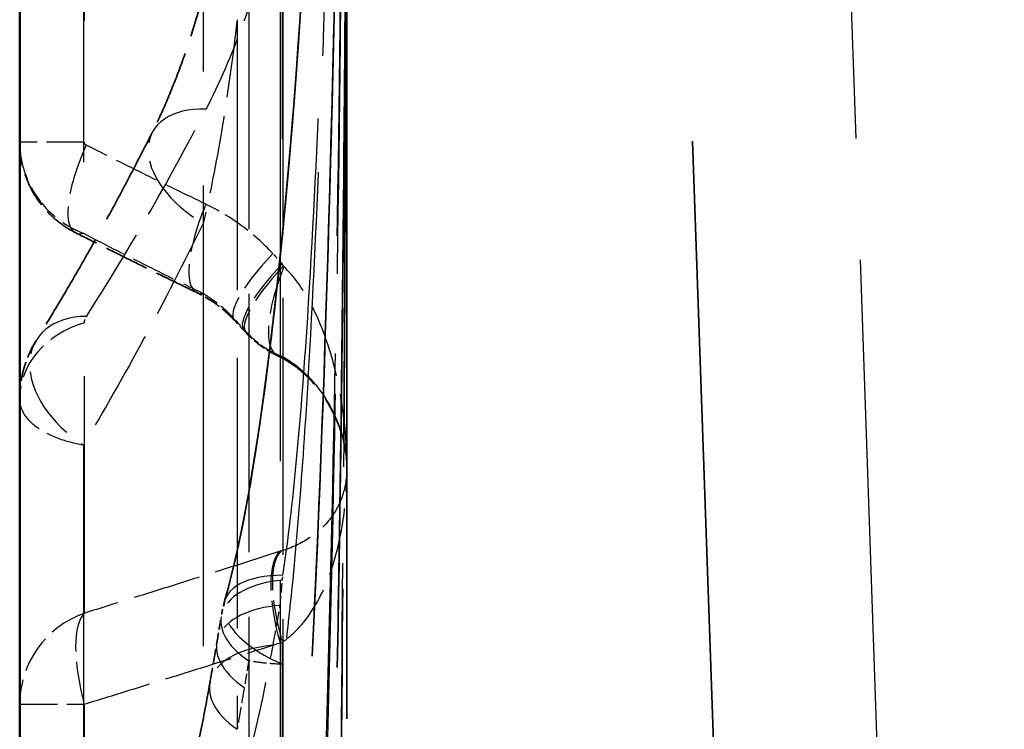
# Model space of a CAD drawing. Units: millimetres. Extents: x 0 to 11298, y 0 to 2970.
# Drawn here: x 9387 to 9417, y 1270 to 1292 of the extents above; entities that cross this region are included whole.
import ezdxf

# ---------------------------------------------------------------- set-up
doc = ezdxf.new("R2010")
doc.units = ezdxf.units.MM
doc.header["$LTSCALE"] = 5
doc.linetypes.add('DASHED', pattern=[0.2067, 0.1654, -0.0413])
for name, color, linetype, lineweight in [('Sichtbar (ISO)', 7, 'Continuous', 50), ('Verdeckt (ISO)', 7, 'DASHED', 35), ('Verdeckt schmal (ISO)', 7, 'DASHED', 25)]:
    doc.layers.add(name, color=color, linetype=linetype, lineweight=lineweight)

msp = doc.modelspace()

# ---------------------------------------------------------------- linework, layer by layer
at = {"layer": 'Sichtbar (ISO)'}
msp.add_line((9387.383, 1437.925), (9387.383, 1159.278), dxfattribs=at)
at = {"layer": 'Verdeckt (ISO)', "ltscale": 25.119345}
msp.add_line((9403.421, 1418.048), (9412.48, 1158.637), dxfattribs=at)
at = {"layer": 'Verdeckt (ISO)', "ltscale": 27.355095}
msp.add_line((9397.383, 1293.296), (9397.383, 1177.242), dxfattribs=at)
at = {"layer": 'Verdeckt (ISO)', "ltscale": 0.004524}
msp.add_line((9397.383, 1278.359), (9397.383, 1278.353), dxfattribs=at)
at = {"layer": 'Verdeckt (ISO)', "ltscale": 0.166824}
for centre, major_axis, start_param, end_param in [((9642.696, 1549.011), (24.937, -377.893), 5.430592, 5.431749), ((9642.337, 1548.625), (-24.9, 377.346), 2.289001, 2.29016)]:
    msp.add_ellipse(centre, major_axis=major_axis, ratio=0.931841, start_param=start_param, end_param=end_param, dxfattribs=at)
at = {"layer": 'Verdeckt (ISO)', "ltscale": 0.037019}
for centre, major_axis, ratio, start_param, end_param in [((9391.579, 1283.904), (-8, 8.211), 0.085735, 4.453856, 4.462355), ((9391.581, 1283.904), (7.997, -8.209), 0.085627, 1.312264, 1.320766)]:
    msp.add_ellipse(centre, major_axis=major_axis, ratio=ratio, start_param=start_param, end_param=end_param, dxfattribs=at)
at = {"layer": 'Verdeckt (ISO)', "ltscale": 0.359612}
for centre, major_axis, ratio, start_param, end_param in [((9369.226, 1312.962), (5.722, -71.727), 0.357162, 0.951724, 0.964847), ((9369.187, 1313.065), (-5.721, 71.911), 0.356898, 4.093409, 4.106499)]:
    msp.add_ellipse(centre, major_axis=major_axis, ratio=ratio, start_param=start_param, end_param=end_param, dxfattribs=at)
at = {"layer": 'Verdeckt (ISO)', "ltscale": 0.571186}
for centre, major_axis, ratio, start_param, end_param in [((9372.685, 1329.602), (-0.594, -101.907), 0.248199, 0.968713, 0.983429), ((9372.66, 1329.717), (0.605, 102.112), 0.248066, 4.110344, 4.12503)]:
    msp.add_ellipse(centre, major_axis=major_axis, ratio=ratio, start_param=start_param, end_param=end_param, dxfattribs=at)
at = {"layer": 'Verdeckt (ISO)', "ltscale": 22.669039}
msp.add_open_spline([(9397.324, 1340.893), (9397.29, 1336.213), (9397.24, 1331.533), (9397.095, 1322.22), (9397.002, 1317.587), (9396.748, 1308.42), (9396.589, 1303.884), (9396.157, 1294.968), (9395.889, 1290.592), (9395.294, 1284.198), (9395.064, 1282.095), (9394.482, 1278.024), (9394.137, 1276.021), (9393.647, 1274.269)], degree=3, knots=[0, 0, 0, 0, 1.416223, 1.416223, 2.832447, 2.832447, 4.24867, 4.24867, 5.664894, 5.664894, 6.373006, 6.373006, 7.081117, 7.081117, 7.081117, 7.081117], dxfattribs=at)
at = {"layer": 'Verdeckt (ISO)', "ltscale": 22.669195}
msp.add_open_spline([(9393.647, 1274.269), (9394.271, 1276.502), (9394.668, 1279.109), (9395.517, 1285.883), (9395.849, 1290.233), (9396.378, 1299.022), (9396.57, 1303.507), (9396.877, 1312.589), (9396.991, 1317.188), (9397.169, 1326.452), (9397.234, 1331.118), (9397.297, 1337.493), (9397.312, 1339.193), (9397.324, 1340.893)], degree=3, knots=[0, 0, 0, 0, 0.902369, 0.902369, 2.319261, 2.319261, 3.736153, 3.736153, 5.153045, 5.153045, 6.569937, 6.569937, 7.08446, 7.08446, 7.08446, 7.08446], dxfattribs=at)
at = {"layer": 'Verdeckt (ISO)', "ltscale": 23.35848}
msp.add_open_spline([(9397.333, 1317.372), (9397.302, 1312.546), (9397.255, 1307.718), (9397.118, 1298.11), (9397.029, 1293.33), (9396.783, 1283.869), (9396.629, 1279.187), (9396.203, 1269.982), (9395.937, 1265.465), (9395.339, 1258.864), (9395.106, 1256.693), (9394.513, 1252.493), (9394.159, 1250.425), (9393.65, 1248.63)], degree=3, knots=[0, 0, 0, 0, 1.458983, 1.458983, 2.917966, 2.917966, 4.376949, 4.376949, 5.835932, 5.835932, 6.565423, 6.565423, 7.294915, 7.294915, 7.294915, 7.294915], dxfattribs=at)
at = {"layer": 'Verdeckt (ISO)', "ltscale": 23.358618}
msp.add_open_spline([(9393.65, 1248.63), (9394.264, 1250.795), (9394.657, 1253.331), (9395.526, 1260.149), (9395.863, 1264.63), (9396.4, 1273.691), (9396.591, 1278.316), (9396.895, 1287.684), (9397.007, 1292.428), (9397.181, 1301.983), (9397.243, 1306.796), (9397.305, 1313.536), (9397.32, 1315.454), (9397.333, 1317.372)], degree=3, knots=[0, 0, 0, 0, 0.879596, 0.879596, 2.339168, 2.339168, 3.798741, 3.798741, 5.258313, 5.258313, 6.717886, 6.717886, 7.297863, 7.297863, 7.297863, 7.297863], dxfattribs=at)
at = {"layer": 'Verdeckt (ISO)', "ltscale": 2.741694}
msp.add_open_spline([(9393.236, 1293.721), (9393.145, 1293.353), (9393.049, 1292.99), (9392.845, 1292.271), (9392.738, 1291.916), (9392.512, 1291.216), (9392.393, 1290.871), (9392.141, 1290.193), (9392.008, 1289.859), (9391.728, 1289.206), (9391.58, 1288.886), (9391.423, 1288.575)], degree=3, knots=[-0.7715698, -0.7715698, -0.7715698, -0.7715698, -0.6172558, -0.6172558, -0.4629419, -0.4629419, -0.3086279, -0.3086279, -0.154314, -0.154314, 0, 0, 0, 0], dxfattribs=at)
at = {"layer": 'Verdeckt (ISO)', "ltscale": 23.763943}
msp.add_open_spline([(9397.335, 1293.359), (9397.304, 1288.448), (9397.258, 1283.533), (9397.124, 1273.751), (9397.035, 1268.883), (9396.793, 1259.245), (9396.64, 1254.475), (9396.217, 1245.094), (9395.953, 1240.488), (9395.355, 1233.756), (9395.122, 1231.542), (9394.525, 1227.257), (9394.168, 1225.146), (9393.65, 1223.316)], degree=3, knots=[-7.420261, -7.420261, -7.420261, -7.420261, -5.936209, -5.936209, -4.452157, -4.452157, -2.968104, -2.968104, -1.484052, -1.484052, -0.742026, -0.742026, 0, 0, 0, 0], dxfattribs=at)
at = {"layer": 'Verdeckt (ISO)', "ltscale": 23.764074}
msp.add_open_spline([(9393.65, 1223.316), (9394.261, 1225.477), (9394.653, 1228.007), (9395.529, 1234.899), (9395.867, 1239.465), (9396.405, 1248.698), (9396.596, 1253.41), (9396.899, 1262.952), (9397.01, 1267.783), (9397.183, 1277.513), (9397.245, 1282.412), (9397.307, 1289.333), (9397.322, 1291.346), (9397.335, 1293.359)], degree=3, knots=[-7.423116, -7.423116, -7.423116, -7.423116, -6.546854, -6.546854, -5.062231, -5.062231, -3.577608, -3.577608, -2.092984, -2.092984, -0.608361, -0.608361, 0, 0, 0, 0], dxfattribs=at)
at = {"layer": 'Verdeckt (ISO)', "ltscale": 3.587259}
msp.add_open_spline([(9391.423, 1288.575), (9391.198, 1288.128), (9390.971, 1287.685), (9390.512, 1286.81), (9390.281, 1286.378), (9389.814, 1285.523), (9389.578, 1285.101), (9389.103, 1284.267), (9388.864, 1283.856), (9388.381, 1283.044), (9388.138, 1282.643), (9387.893, 1282.248)], degree=3, knots=[-0.9622814, -0.9622814, -0.9622814, -0.9622814, -0.7698251, -0.7698251, -0.5773689, -0.5773689, -0.3849126, -0.3849126, -0.1924563, -0.1924563, 0, 0, 0, 0], dxfattribs=at)
at = {"layer": 'Verdeckt (ISO)', "ltscale": 1.302877}
msp.add_open_spline([(9389.087, 1285.532), (9388.909, 1285.622), (9388.739, 1285.73), (9388.417, 1285.981), (9388.266, 1286.124), (9387.991, 1286.446), (9387.863, 1286.628), (9387.644, 1287.036), (9387.552, 1287.26), (9387.421, 1287.752), (9387.383, 1288.022), (9387.383, 1288.299)], degree=3, knots=[0, 0, 0, 0, 0.00232713, 0.00232713, 0.00465427, 0.00465427, 0.0069814, 0.0069814, 0.00930854, 0.00930854, 0.01163567, 0.01163567, 0.01163567, 0.01163567], dxfattribs=at)
at = {"layer": 'Verdeckt (ISO)', "ltscale": 1.657259}
msp.add_open_spline([(9392.8, 1283.698), (9392.552, 1283.817), (9392.304, 1283.938), (9391.808, 1284.179), (9391.56, 1284.3), (9391.064, 1284.544), (9390.817, 1284.666), (9390.322, 1284.912), (9390.075, 1285.035), (9389.581, 1285.283), (9389.334, 1285.407), (9389.087, 1285.532)], degree=3, knots=[0, 0, 0, 0, 0.08589, 0.08589, 0.17178, 0.17178, 0.25767, 0.25767, 0.3435601, 0.3435601, 0.4294501, 0.4294501, 0.4294501, 0.4294501], dxfattribs=at)
at = {"layer": 'Verdeckt (ISO)', "ltscale": 0.617256}
msp.add_open_spline([(9393.951, 1282.848), (9393.885, 1282.919), (9393.816, 1282.987), (9393.674, 1283.119), (9393.6, 1283.182), (9393.449, 1283.302), (9393.372, 1283.359), (9393.214, 1283.467), (9393.133, 1283.518), (9392.968, 1283.613), (9392.885, 1283.657), (9392.8, 1283.698)], degree=3, knots=[0, 0, 0, 0, 0.0531731, 0.0531731, 0.1063461, 0.1063461, 0.1595192, 0.1595192, 0.2126923, 0.2126923, 0.2658653, 0.2658653, 0.2658653, 0.2658653], dxfattribs=at)
at = {"layer": 'Verdeckt (ISO)', "ltscale": 0.455688}
msp.add_open_spline([(9395.267, 1281.768), (9395.197, 1281.801), (9395.128, 1281.836), (9394.993, 1281.912), (9394.926, 1281.953), (9394.795, 1282.04), (9394.731, 1282.086), (9394.604, 1282.184), (9394.542, 1282.237), (9394.421, 1282.347), (9394.362, 1282.406), (9394.305, 1282.467)], degree=3, knots=[0, 0, 0, 0, 0.000884207, 0.000884207, 0.001768413, 0.001768413, 0.00265262, 0.00265262, 0.003536827, 0.003536827, 0.004421034, 0.004421034, 0.004421034, 0.004421034], dxfattribs=at)
at = {"layer": 'Verdeckt (ISO)', "ltscale": 0.721916}
msp.add_open_spline([(9387.893, 1282.248), (9387.805, 1282.105), (9387.743, 1281.985), (9387.639, 1281.757), (9387.598, 1281.651), (9387.527, 1281.441), (9387.498, 1281.337), (9387.447, 1281.121), (9387.426, 1281.009), (9387.394, 1280.76), (9387.383, 1280.625), (9387.383, 1280.465)], degree=3, knots=[-0.03285434, -0.03285434, -0.03285434, -0.03285434, -0.02628348, -0.02628348, -0.01971261, -0.01971261, -0.01314174, -0.01314174, -0.00657087, -0.00657087, 0, 0, 0, 0], dxfattribs=at)
at = {"layer": 'Verdeckt (ISO)', "ltscale": 2.683487}
msp.add_open_spline([(9397.383, 1278.365), (9397.382, 1278.592), (9397.357, 1278.834), (9397.247, 1279.336), (9397.163, 1279.595), (9396.934, 1280.11), (9396.788, 1280.367), (9396.436, 1280.855), (9396.232, 1281.083), (9395.776, 1281.48), (9395.524, 1281.648), (9395.267, 1281.768)], degree=3, knots=[0, 0, 0, 0, 0.189288, 0.189288, 0.378576, 0.378576, 0.5678641, 0.5678641, 0.7571521, 0.7571521, 0.9464401, 0.9464401, 0.9464401, 0.9464401], dxfattribs=at)
at = {"layer": 'Verdeckt (ISO)', "ltscale": 0.004526}
msp.add_open_spline([(9397.383, 1278.365), (9397.383, 1278.363), (9397.383, 1278.361), (9397.383, 1278.359)], degree=3, dxfattribs=at)
at = {"layer": 'Verdeckt (ISO)', "ltscale": 0.190178}
msp.add_open_spline([(9393.647, 1274.269), (9393.635, 1274.228), (9393.625, 1274.19), (9393.607, 1274.119), (9393.599, 1274.085), (9393.585, 1274.02), (9393.579, 1273.99), (9393.566, 1273.93), (9393.561, 1273.901), (9393.551, 1273.845), (9393.546, 1273.817), (9393.542, 1273.791)], degree=3, knots=[0, 0, 0, 0, 0.00373319, 0.00373319, 0.00746637, 0.00746637, 0.01119956, 0.01119956, 0.01493275, 0.01493275, 0.01866593, 0.01866593, 0.01866593, 0.01866593], dxfattribs=at)
at = {"layer": 'Verdeckt (ISO)', "ltscale": 3.595884}
msp.add_open_spline([(9393.194, 1271.764), (9393.102, 1271.242), (9393.004, 1270.724), (9392.797, 1269.7), (9392.687, 1269.193), (9392.453, 1268.192), (9392.329, 1267.697), (9392.066, 1266.723), (9391.926, 1266.242), (9391.627, 1265.3), (9391.468, 1264.837), (9391.297, 1264.387)], degree=3, knots=[-0.989315, -0.989315, -0.989315, -0.989315, -0.791452, -0.791452, -0.593589, -0.593589, -0.395726, -0.395726, -0.197863, -0.197863, 0, 0, 0, 0], dxfattribs=at)
at = {"layer": 'Verdeckt schmal (ISO)', "ltscale": 17.934715}
msp.add_line((9389.357, 1418.048), (9389.357, 1288.299), dxfattribs=at)
at = {"layer": 'Verdeckt schmal (ISO)', "ltscale": 18.448513}
msp.add_line((9395.409, 1418.048), (9395.409, 1284.582), dxfattribs=at)
at = {"layer": 'Verdeckt schmal (ISO)', "ltscale": 17.936356}
msp.add_line((9417.476, 1158.724), (9408.421, 1418.048), dxfattribs=at)
at = {"layer": 'Verdeckt schmal (ISO)', "ltscale": 17.489006}
msp.add_line((9389.33, 1374.453), (9389.33, 1285.511), dxfattribs=at)
at = {"layer": 'Verdeckt schmal (ISO)', "ltscale": 16.907351}
msp.add_line((9392.99, 1374.337), (9392.99, 1285.815), dxfattribs=at)
at = {"layer": 'Verdeckt schmal (ISO)', "ltscale": 9.551627}
msp.add_line((9394.383, 1293.534), (9394.383, 1272.445), dxfattribs=at)
at = {"layer": 'Verdeckt schmal (ISO)', "ltscale": 17.628603}
msp.add_line((9395.343, 1293.124), (9395.343, 1174.334), dxfattribs=at)
at = {"layer": 'Verdeckt schmal (ISO)', "ltscale": 9.502226}
msp.add_line((9395.429, 1293.358), (9395.429, 1272.337), dxfattribs=at)
at = {"layer": 'Verdeckt schmal (ISO)', "ltscale": 10.000351}
msp.add_line((9394.029, 1292.041), (9394.029, 1270.35), dxfattribs=at)
at = {"layer": 'Verdeckt schmal (ISO)', "ltscale": 1.396116}
for p, q in [((9389.357, 1288.299), (9387.383, 1288.299)), ((9387.383, 1271.118), (9389.357, 1271.118))]:
    msp.add_line(p, q, dxfattribs=at)
at = {"layer": 'Verdeckt schmal (ISO)', "ltscale": 15.621556}
msp.add_line((9392.99, 1285.814), (9392.99, 1261.96), dxfattribs=at)
at = {"layer": 'Verdeckt schmal (ISO)', "ltscale": 8.765935}
msp.add_line((9389.36, 1273.899), (9389.36, 1282.777), dxfattribs=at)
at = {"layer": 'Verdeckt schmal (ISO)', "ltscale": 15.182369}
msp.add_line((9389.33, 1279.038), (9389.33, 1259.371), dxfattribs=at)
at = {"layer": 'Verdeckt schmal (ISO)', "ltscale": 5.638769}
msp.add_line((9395.409, 1273.015), (9395.409, 1258.212), dxfattribs=at)
at = {"layer": 'Verdeckt schmal (ISO)', "ltscale": 14.573417}
msp.add_line((9394.383, 1272.444), (9394.383, 1246.799), dxfattribs=at)
at = {"layer": 'Verdeckt schmal (ISO)', "ltscale": 14.54597}
msp.add_line((9395.429, 1272.337), (9395.429, 1246.689), dxfattribs=at)
at = {"layer": 'Verdeckt schmal (ISO)', "ltscale": 3.431777}
msp.add_line((9389.357, 1271.118), (9389.357, 1262.109), dxfattribs=at)
at = {"layer": 'Verdeckt schmal (ISO)', "ltscale": 2.694147}
msp.add_ellipse((9394.103, 1287.227), major_axis=(-2.68, 1.348), ratio=0.59175, start_param=5.37631, end_param=7.733857, dxfattribs=at)
at = {"layer": 'Verdeckt schmal (ISO)', "ltscale": 1.899589}
msp.add_ellipse((9390.443, 1288.208), major_axis=(-1.356, -2.676), ratio=0.308822, start_param=4.867558, end_param=6.529843, dxfattribs=at)
at = {"layer": 'Verdeckt schmal (ISO)', "ltscale": 1.849693}
msp.add_ellipse((9394.103, 1286.4), major_axis=(-1.303, -2.702), ratio=0.31155, start_param=4.861449, end_param=6.480073, dxfattribs=at)
at = {"layer": 'Verdeckt schmal (ISO)', "ltscale": 1.64867}
msp.add_ellipse((9396.147, 1284.891), major_axis=(-2.196, -2.043), ratio=0.240628, start_param=4.965496, end_param=6.408219, dxfattribs=at)
at = {"layer": 'Verdeckt schmal (ISO)', "ltscale": 1.64527}
msp.add_ellipse((9396.435, 1284.582), major_axis=(-2.194, -2.046), ratio=0.240906, start_param=4.965221, end_param=6.404969, dxfattribs=at)
at = {"layer": 'Verdeckt schmal (ISO)', "ltscale": 1.634995}
msp.add_ellipse((9396.501, 1284.512), major_axis=(-2.196, -2.044), ratio=0.24899, start_param=4.973719, end_param=6.404476, dxfattribs=at)
at = {"layer": 'Verdeckt schmal (ISO)', "ltscale": 1.807509}
msp.add_ellipse((9396.535, 1284.487), major_axis=(-1.268, -2.719), ratio=0.328863, start_param=4.86459, end_param=6.446303, dxfattribs=at)
at = {"layer": 'Verdeckt schmal (ISO)', "ltscale": 2.679374}
msp.add_ellipse((9390.443, 1280.668), major_axis=(-2.55, 1.581), ratio=0.657378, start_param=5.48023, end_param=7.82485, dxfattribs=at)
at = {"layer": 'Verdeckt schmal (ISO)', "ltscale": 1.397258}
for centre, ratio in [((9390.383, 1280.465), 0.819784), ((9390.383, 1271.118), 0.986283)]:
    msp.add_ellipse(centre, major_axis=(-3, 0), ratio=ratio, start_param=5.060455, end_param=6.283185, dxfattribs=at)
at = {"layer": 'Verdeckt schmal (ISO)', "ltscale": 1.532862}
msp.add_ellipse((9396.366, 1272.992), major_axis=(-0.914, 2.857), ratio=0.327555, start_param=0.125059, end_param=1.466447, dxfattribs=at)
at = {"layer": 'Verdeckt schmal (ISO)', "ltscale": 1.529418}
msp.add_ellipse((9396.435, 1273.015), major_axis=(-0.949, 2.846), ratio=0.326359, start_param=0.123972, end_param=1.462347, dxfattribs=at)
at = {"layer": 'Verdeckt schmal (ISO)', "ltscale": 2.253495}
msp.add_ellipse((9396.502, 1273.304), major_axis=(-2.96, 0.487), ratio=0.523023, start_param=5.173828, end_param=7.145791, dxfattribs=at)
at = {"layer": 'Verdeckt schmal (ISO)', "ltscale": 2.699903}
msp.add_ellipse((9396.536, 1273.461), major_axis=(-2.889, 0.808), ratio=0.476116, start_param=5.23422, end_param=7.596803, dxfattribs=at)
at = {"layer": 'Verdeckt schmal (ISO)', "ltscale": 1.491531}
msp.add_ellipse((9390.383, 1271.118), major_axis=(-0.88, 2.868), ratio=0.328621, start_param=0.165037, end_param=1.470259, dxfattribs=at)
at = {"layer": 'Verdeckt schmal (ISO)', "ltscale": 2.279785}
msp.add_ellipse((9396.367, 1272.499), major_axis=(-2.957, 0.506), ratio=0.532341, start_param=5.155251, end_param=7.150219, dxfattribs=at)
at = {"layer": 'Verdeckt schmal (ISO)', "ltscale": 2.279074}
msp.add_ellipse((9396.148, 1271.242), major_axis=(-2.954, 0.522), ratio=0.543815, start_param=5.160236, end_param=7.154582, dxfattribs=at)
at = {"layer": 'Verdeckt schmal (ISO)', "ltscale": 16.938635}
msp.add_open_spline([(9395.429, 1275.057), (9395.598, 1276.174), (9395.725, 1277.322), (9395.948, 1279.654), (9396.041, 1280.84), (9396.291, 1284.446), (9396.418, 1286.914), (9396.695, 1293.423), (9396.816, 1297.547), (9397.011, 1305.945), (9397.084, 1310.22), (9397.259, 1323.2), (9397.32, 1332.058), (9397.353, 1340.942)], degree=3, knots=[-7.081117, -7.081117, -7.081117, -7.081117, -6.661257, -6.661257, -6.241396, -6.241396, -5.401675, -5.401675, -4.051258, -4.051258, -2.70084, -2.70084, 0, 0, 0, 0], dxfattribs=at)
at = {"layer": 'Verdeckt schmal (ISO)', "ltscale": 17.246592}
msp.add_open_spline([(9397.353, 1340.844), (9397.32, 1331.875), (9397.259, 1322.878), (9397.084, 1309.559), (9397.011, 1305.148), (9396.816, 1296.417), (9396.695, 1292.096), (9396.417, 1285.193), (9396.291, 1282.556), (9396.041, 1278.665), (9395.947, 1277.378), (9395.725, 1274.833), (9395.597, 1273.573), (9395.429, 1272.337)], degree=3, knots=[0, 0, 0, 0, 2.70084, 2.70084, 4.051258, 4.051258, 5.401675, 5.401675, 6.241396, 6.241396, 6.661257, 6.661257, 7.081117, 7.081117, 7.081117, 7.081117], dxfattribs=at)
at = {"layer": 'Verdeckt schmal (ISO)', "ltscale": 17.455891}
msp.add_open_spline([(9395.429, 1249.411), (9395.604, 1250.556), (9395.735, 1251.734), (9395.963, 1254.129), (9396.058, 1255.347), (9396.312, 1259.053), (9396.439, 1261.593), (9396.718, 1268.308), (9396.837, 1272.57), (9397.029, 1281.251), (9397.1, 1285.671), (9397.27, 1299.087), (9397.327, 1308.241), (9397.357, 1317.415)], degree=3, knots=[-7.294915, -7.294915, -7.294915, -7.294915, -6.863763, -6.863763, -6.432612, -6.432612, -5.570309, -5.570309, -4.177733, -4.177733, -2.785157, -2.785157, 0, 0, 0, 0], dxfattribs=at)
at = {"layer": 'Verdeckt schmal (ISO)', "ltscale": 17.765768}
msp.add_open_spline([(9397.357, 1317.329), (9397.327, 1308.076), (9397.27, 1298.79), (9397.1, 1285.041), (9397.029, 1280.488), (9396.837, 1271.474), (9396.718, 1267.014), (9396.439, 1259.9), (9396.312, 1257.189), (9396.058, 1253.189), (9395.963, 1251.867), (9395.735, 1249.252), (9395.604, 1247.957), (9395.429, 1246.689)], degree=3, knots=[0, 0, 0, 0, 2.785157, 2.785157, 4.177733, 4.177733, 5.570309, 5.570309, 6.432612, 6.432612, 6.863763, 6.863763, 7.294915, 7.294915, 7.294915, 7.294915], dxfattribs=at)
at = {"layer": 'Verdeckt schmal (ISO)', "ltscale": 2.843164}
msp.add_open_spline([(9393.08, 1289.307), (9393.507, 1290.127), (9393.864, 1290.966), (9394.549, 1292.822), (9394.858, 1293.848), (9395.124, 1294.891)], degree=3, knots=[0, 0, 0, 0, 0.3535525, 0.3535525, 0.7715698, 0.7715698, 0.7715698, 0.7715698], dxfattribs=at)
at = {"layer": 'Verdeckt schmal (ISO)', "ltscale": 17.759876}
msp.add_open_spline([(9395.429, 1224.091), (9395.613, 1225.294), (9395.748, 1226.532), (9395.982, 1229.051), (9396.08, 1230.333), (9396.283, 1233.408), (9396.38, 1235.217), (9396.593, 1239.861), (9396.692, 1242.717), (9396.846, 1248.009), (9396.904, 1250.435), (9397.036, 1256.767), (9397.099, 1260.708), (9397.215, 1269.868), (9397.262, 1275.114), (9397.325, 1284.713), (9397.345, 1289.053), (9397.358, 1293.4)], degree=3, knots=[-7.423116, -7.423116, -7.423116, -7.423116, -6.971045, -6.971045, -6.518974, -6.518974, -5.902074, -5.902074, -4.956482, -4.956482, -4.173259, -4.173259, -2.932046, -2.932046, -1.318469, -1.318469, 0, 0, 0, 0], dxfattribs=at)
at = {"layer": 'Verdeckt schmal (ISO)', "ltscale": 18.069983}
msp.add_open_spline([(9397.358, 1293.319), (9397.345, 1288.937), (9397.325, 1284.549), (9397.262, 1274.813), (9397.215, 1269.469), (9397.098, 1260.084), (9397.036, 1256.027), (9396.904, 1249.466), (9396.846, 1246.941), (9396.692, 1241.405), (9396.593, 1238.398), (9396.38, 1233.462), (9396.283, 1231.527), (9396.08, 1228.214), (9395.982, 1226.825), (9395.748, 1224.078), (9395.613, 1222.718), (9395.429, 1221.386)], degree=3, knots=[0, 0, 0, 0, 1.318469, 1.318469, 2.932046, 2.932046, 4.173259, 4.173259, 4.956482, 4.956482, 5.902074, 5.902074, 6.518974, 6.518974, 6.971045, 6.971045, 7.423116, 7.423116, 7.423116, 7.423116], dxfattribs=at)
at = {"layer": 'Verdeckt schmal (ISO)', "ltscale": 2.884446}
msp.add_open_spline([(9394.029, 1292.041), (9393.894, 1290.885), (9393.737, 1289.741), (9393.389, 1287.668), (9393.207, 1286.73), (9392.99, 1285.814)], degree=3, knots=[-0.7715698, -0.7715698, -0.7715698, -0.7715698, -0.3535525, -0.3535525, 0, 0, 0, 0], dxfattribs=at)
at = {"layer": 'Verdeckt schmal (ISO)', "ltscale": 3.541949}
msp.add_open_spline([(9389.42, 1282.971), (9390.049, 1283.951), (9390.667, 1284.964), (9391.889, 1287.075), (9392.492, 1288.177), (9393.08, 1289.307)], degree=3, knots=[0, 0, 0, 0, 0.4754326, 0.4754326, 0.9622814, 0.9622814, 0.9622814, 0.9622814], dxfattribs=at)
at = {"layer": 'Verdeckt schmal (ISO)', "ltscale": 1.402159}
msp.add_open_spline([(9387.383, 1288.299), (9387.383, 1288.116), (9387.4, 1287.934), (9387.522, 1287.292), (9387.719, 1286.88), (9388.2, 1286.234), (9388.47, 1285.991), (9388.946, 1285.683), (9389.136, 1285.587), (9389.33, 1285.511)], degree=3, knots=[-0.01163567, -0.01163567, -0.01163567, -0.01163567, -0.01010239, -0.01010239, -0.00605612, -0.00605612, -0.00232928, -0.00232928, 0, 0, 0, 0], dxfattribs=at)
at = {"layer": 'Verdeckt schmal (ISO)', "ltscale": 0.044493}
msp.add_open_spline([(9389.417, 1288.208), (9389.41, 1288.212), (9389.404, 1288.216), (9389.388, 1288.228), (9389.38, 1288.237), (9389.366, 1288.258), (9389.361, 1288.271), (9389.357, 1288.289), (9389.357, 1288.294), (9389.357, 1288.299)], degree=3, knots=[0, 0, 0, 0, 0.00232928, 0.00232928, 0.00605612, 0.00605612, 0.01010239, 0.01010239, 0.01163567, 0.01163567, 0.01163567, 0.01163567], dxfattribs=at)
at = {"layer": 'Verdeckt schmal (ISO)', "ltscale": 1.63585}
msp.add_open_spline([(9393.077, 1286.4), (9392.466, 1286.695), (9391.856, 1286.992), (9390.636, 1287.595), (9390.026, 1287.9), (9389.417, 1288.208)], degree=3, knots=[0, 0, 0, 0, 0.2141383, 0.2141383, 0.4294501, 0.4294501, 0.4294501, 0.4294501], dxfattribs=at)
at = {"layer": 'Verdeckt schmal (ISO)', "ltscale": 1.014088}
msp.add_open_spline([(9395.121, 1284.891), (9394.829, 1285.205), (9394.508, 1285.491), (9393.824, 1285.996), (9393.457, 1286.217), (9393.077, 1286.4)], degree=3, knots=[0, 0, 0, 0, 0.1324949, 0.1324949, 0.2658653, 0.2658653, 0.2658653, 0.2658653], dxfattribs=at)
at = {"layer": 'Verdeckt schmal (ISO)', "ltscale": 3.756058}
msp.add_open_spline([(9392.99, 1285.814), (9392.402, 1284.611), (9391.799, 1283.437), (9390.577, 1281.178), (9389.959, 1280.092), (9389.33, 1279.038)], degree=3, knots=[-0.9622814, -0.9622814, -0.9622814, -0.9622814, -0.4754326, -0.4754326, 0, 0, 0, 0], dxfattribs=at)
at = {"layer": 'Verdeckt schmal (ISO)', "ltscale": 1.658191}
msp.add_open_spline([(9389.33, 1285.511), (9389.939, 1285.196), (9390.549, 1284.885), (9391.769, 1284.272), (9392.379, 1283.97), (9392.99, 1283.671)], degree=3, knots=[-0.4294501, -0.4294501, -0.4294501, -0.4294501, -0.2141383, -0.2141383, 0, 0, 0, 0], dxfattribs=at)
at = {"layer": 'Verdeckt schmal (ISO)', "ltscale": 0.165555}
msp.add_open_spline([(9395.409, 1284.582), (9395.385, 1284.608), (9395.361, 1284.634), (9395.313, 1284.685), (9395.289, 1284.711), (9395.265, 1284.737), (9395.241, 1284.762), (9395.217, 1284.788), (9395.169, 1284.84), (9395.145, 1284.865), (9395.121, 1284.891)], degree=3, knots=[0, 0, 0, 0, 0.01087146, 0.01087146, 0.02174292, 0.02174292, 0.02174292, 0.03261438, 0.03261438, 0.04348583, 0.04348583, 0.04348583, 0.04348583], dxfattribs=at)
at = {"layer": 'Verdeckt schmal (ISO)', "ltscale": 0.029983}
msp.add_open_spline([(9395.442, 1284.512), (9395.431, 1284.535), (9395.42, 1284.559), (9395.409, 1284.582)], degree=3, dxfattribs=at)
at = {"layer": 'Verdeckt schmal (ISO)', "ltscale": 0.011657}
msp.add_open_spline([(9395.459, 1284.487), (9395.456, 1284.49), (9395.453, 1284.494), (9395.447, 1284.502), (9395.444, 1284.507), (9395.442, 1284.512)], degree=3, knots=[0, 0, 0, 0, 0.002274441, 0.002274441, 0.004421034, 0.004421034, 0.004421034, 0.004421034], dxfattribs=at)
at = {"layer": 'Verdeckt schmal (ISO)', "ltscale": 2.722801}
msp.add_open_spline([(9397.383, 1278.359), (9397.383, 1278.919), (9397.344, 1279.491), (9397.19, 1280.623), (9397.076, 1281.181), (9396.921, 1281.722), (9396.749, 1282.324), (9396.526, 1282.908), (9396.024, 1283.832), (9395.759, 1284.207), (9395.459, 1284.487)], degree=3, knots=[-0.0015348, -0.0015348, -0.0015348, -0.0015348, 0.2354589, 0.2354589, 0.4724526, 0.4724526, 0.4724526, 0.7360847, 0.7360847, 0.9464401, 0.9464401, 0.9464401, 0.9464401], dxfattribs=at)
at = {"layer": 'Verdeckt schmal (ISO)', "ltscale": 0.630655}
msp.add_open_spline([(9392.99, 1283.671), (9393.184, 1283.557), (9393.37, 1283.426), (9393.718, 1283.134), (9393.881, 1282.972), (9394.029, 1282.798)], degree=3, knots=[-0.2658653, -0.2658653, -0.2658653, -0.2658653, -0.1324949, -0.1324949, 0, 0, 0, 0], dxfattribs=at)
at = {"layer": 'Verdeckt schmal (ISO)', "ltscale": 0.120149}
msp.add_open_spline([(9389.36, 1282.777), (9389.36, 1282.785), (9389.36, 1282.793), (9389.363, 1282.824), (9389.368, 1282.847), (9389.38, 1282.889), (9389.387, 1282.908), (9389.402, 1282.941), (9389.41, 1282.956), (9389.42, 1282.971)], degree=3, knots=[0, 0, 0, 0, 0.00431607, 0.00431607, 0.01639969, 0.01639969, 0.02548525, 0.02548525, 0.03285434, 0.03285434, 0.03285434, 0.03285434], dxfattribs=at)
at = {"layer": 'Verdeckt schmal (ISO)', "ltscale": 0.166889}
msp.add_open_spline([(9394.029, 1282.798), (9394.053, 1282.772), (9394.077, 1282.746), (9394.125, 1282.694), (9394.149, 1282.668), (9394.173, 1282.643), (9394.197, 1282.617), (9394.221, 1282.591), (9394.269, 1282.539), (9394.293, 1282.513), (9394.317, 1282.487)], degree=3, knots=[-0.04348583, -0.04348583, -0.04348583, -0.04348583, -0.03261438, -0.03261438, -0.02174292, -0.02174292, -0.02174292, -0.01087146, -0.01087146, 0, 0, 0, 0], dxfattribs=at)
at = {"layer": 'Verdeckt schmal (ISO)', "ltscale": 0.038188}
msp.add_open_spline([(9394.317, 1282.487), (9394.339, 1282.464), (9394.361, 1282.44), (9394.383, 1282.416)], degree=3, dxfattribs=at)
at = {"layer": 'Verdeckt schmal (ISO)', "ltscale": 0.479804}
msp.add_open_spline([(9394.383, 1282.416), (9394.536, 1282.265), (9394.701, 1282.134), (9395.051, 1281.907), (9395.238, 1281.812), (9395.429, 1281.736)], degree=3, knots=[-0.004421034, -0.004421034, -0.004421034, -0.004421034, -0.002274441, -0.002274441, 0, 0, 0, 0], dxfattribs=at)
at = {"layer": 'Verdeckt schmal (ISO)', "ltscale": 2.797898}
msp.add_open_spline([(9395.429, 1281.736), (9395.734, 1281.568), (9396.003, 1281.345), (9396.514, 1280.807), (9396.74, 1280.474), (9396.915, 1280.14), (9397.072, 1279.84), (9397.188, 1279.538), (9397.344, 1278.938), (9397.383, 1278.643), (9397.383, 1278.359)], degree=3, knots=[-0.9464401, -0.9464401, -0.9464401, -0.9464401, -0.7360847, -0.7360847, -0.4724526, -0.4724526, -0.4724526, -0.2354589, -0.2354589, 0.0015348, 0.0015348, 0.0015348, 0.0015348], dxfattribs=at)
at = {"layer": 'Verdeckt schmal (ISO)', "ltscale": 1.407612}
msp.add_open_spline([(9389.33, 1279.038), (9389.041, 1279.087), (9388.799, 1279.153), (9388.318, 1279.327), (9388.097, 1279.443), (9387.674, 1279.753), (9387.501, 1279.962), (9387.398, 1280.285), (9387.383, 1280.374), (9387.383, 1280.465)], degree=3, knots=[-0.03285434, -0.03285434, -0.03285434, -0.03285434, -0.02548525, -0.02548525, -0.01639969, -0.01639969, -0.00431607, -0.00431607, 0, 0, 0, 0], dxfattribs=at)
at = {"layer": 'Verdeckt schmal (ISO)', "ltscale": 2.442484}
msp.add_open_spline([(9397.383, 1278.359), (9397.383, 1278.086), (9397.346, 1277.819), (9397.195, 1277.313), (9397.079, 1277.071), (9396.918, 1276.846), (9396.743, 1276.602), (9396.511, 1276.377), (9395.984, 1276.031), (9395.695, 1275.895), (9395.378, 1275.8)], degree=3, knots=[-0.9126568, -0.9126568, -0.9126568, -0.9126568, -0.6844926, -0.6844926, -0.4563284, -0.4563284, -0.4563284, -0.2087011, -0.2087011, 0, 0, 0, 0], dxfattribs=at)
at = {"layer": 'Verdeckt schmal (ISO)', "ltscale": 2.493479}
msp.add_open_spline([(9395.409, 1273.015), (9395.721, 1273.223), (9396.004, 1273.519), (9396.524, 1274.268), (9396.752, 1274.752), (9396.924, 1275.266), (9397.083, 1275.741), (9397.197, 1276.245), (9397.347, 1277.283), (9397.383, 1277.819), (9397.383, 1278.359)], degree=3, knots=[0, 0, 0, 0, 0.2087011, 0.2087011, 0.4563284, 0.4563284, 0.4563284, 0.6844926, 0.6844926, 0.9126568, 0.9126568, 0.9126568, 0.9126568], dxfattribs=at)
at = {"layer": 'Verdeckt schmal (ISO)', "ltscale": 2.516543}
msp.add_open_spline([(9395.343, 1275.79), (9394.845, 1275.63), (9394.347, 1275.47), (9393.351, 1275.152), (9392.852, 1274.994), (9392.354, 1274.836), (9391.855, 1274.679), (9391.356, 1274.522), (9390.358, 1274.21), (9389.859, 1274.054), (9389.36, 1273.899)], degree=3, knots=[-0.6637603, -0.6637603, -0.6637603, -0.6637603, -0.4978202, -0.4978202, -0.3318801, -0.3318801, -0.3318801, -0.1659401, -0.1659401, 0, 0, 0, 0], dxfattribs=at)
at = {"layer": 'Verdeckt schmal (ISO)', "ltscale": 0.016106}
msp.add_open_spline([(9395.378, 1275.8), (9395.372, 1275.799), (9395.366, 1275.797), (9395.355, 1275.793), (9395.349, 1275.792), (9395.343, 1275.79)], degree=3, knots=[-0.007638378, -0.007638378, -0.007638378, -0.007638378, -0.003819189, -0.003819189, 0, 0, 0, 0], dxfattribs=at)
at = {"layer": 'Verdeckt schmal (ISO)', "ltscale": 0.352809}
msp.add_open_spline([(9395.343, 1274.138), (9395.355, 1274.266), (9395.366, 1274.393), (9395.389, 1274.65), (9395.401, 1274.778), (9395.412, 1274.907)], degree=3, knots=[-0.09609733, -0.09609733, -0.09609733, -0.09609733, -0.04804867, -0.04804867, 0, 0, 0, 0], dxfattribs=at)
at = {"layer": 'Verdeckt schmal (ISO)', "ltscale": 0.068092}
msp.add_open_spline([(9395.412, 1274.907), (9395.414, 1274.932), (9395.417, 1274.957), (9395.422, 1275.007), (9395.425, 1275.032), (9395.429, 1275.057)], degree=3, knots=[-0.01866593, -0.01866593, -0.01866593, -0.01866593, -0.00933297, -0.00933297, 0, 0, 0, 0], dxfattribs=at)
at = {"layer": 'Verdeckt schmal (ISO)', "ltscale": 0.559978}
msp.add_open_spline([(9395.125, 1272.917), (9395.143, 1273.018), (9395.161, 1273.119), (9395.198, 1273.322), (9395.216, 1273.424), (9395.234, 1273.526), (9395.253, 1273.627), (9395.271, 1273.729), (9395.307, 1273.933), (9395.325, 1274.036), (9395.343, 1274.138)], degree=3, knots=[-0.1512718, -0.1512718, -0.1512718, -0.1512718, -0.1134538, -0.1134538, -0.0756359, -0.0756359, -0.0756359, -0.0378179, -0.0378179, 0, 0, 0, 0], dxfattribs=at)
at = {"layer": 'Verdeckt schmal (ISO)', "ltscale": 2.528427}
msp.add_open_spline([(9389.357, 1271.118), (9389.856, 1271.271), (9390.355, 1271.425), (9391.354, 1271.735), (9391.852, 1271.89), (9392.351, 1272.046), (9392.85, 1272.202), (9393.348, 1272.359), (9394.345, 1272.675), (9394.843, 1272.833), (9395.34, 1272.992)], degree=3, knots=[0, 0, 0, 0, 0.1659401, 0.1659401, 0.3318801, 0.3318801, 0.3318801, 0.4978202, 0.4978202, 0.6637603, 0.6637603, 0.6637603, 0.6637603], dxfattribs=at)
at = {"layer": 'Verdeckt schmal (ISO)', "ltscale": 0.028998}
msp.add_open_spline([(9395.34, 1272.992), (9395.352, 1272.996), (9395.363, 1273), (9395.386, 1273.007), (9395.398, 1273.011), (9395.409, 1273.015)], degree=3, knots=[0, 0, 0, 0, 0.003819189, 0.003819189, 0.007638378, 0.007638378, 0.007638378, 0.007638378], dxfattribs=at)
at = {"layer": 'Verdeckt schmal (ISO)', "ltscale": 3.6543}
msp.add_open_spline([(9393.08, 1265.24), (9393.515, 1266.355), (9393.871, 1267.493), (9394.555, 1270.045), (9394.862, 1271.469), (9395.125, 1272.917)], degree=3, knots=[0, 0, 0, 0, 0.4485881, 0.4485881, 0.989315, 0.989315, 0.989315, 0.989315], dxfattribs=at)
at = {"layer": 'Verdeckt schmal (ISO)', "ltscale": 0.371375}
msp.add_open_spline([(9394.383, 1272.444), (9394.361, 1272.308), (9394.338, 1272.171), (9394.293, 1271.898), (9394.271, 1271.762), (9394.248, 1271.626)], degree=3, knots=[0, 0, 0, 0, 0.04804867, 0.04804867, 0.09609733, 0.09609733, 0.09609733, 0.09609733], dxfattribs=at)
at = {"layer": 'Verdeckt schmal (ISO)', "ltscale": 0.485082}
msp.add_open_spline([(9395.429, 1272.337), (9395.209, 1272.344), (9395.019, 1272.357), (9394.674, 1272.394), (9394.521, 1272.417), (9394.383, 1272.444)], degree=3, knots=[0, 0, 0, 0, 0.00933297, 0.00933297, 0.01866593, 0.01866593, 0.01866593, 0.01866593], dxfattribs=at)
at = {"layer": 'Verdeckt schmal (ISO)', "ltscale": 0.584829}
msp.add_open_spline([(9394.248, 1271.626), (9394.23, 1271.519), (9394.212, 1271.413), (9394.175, 1271.199), (9394.157, 1271.093), (9394.139, 1270.986), (9394.121, 1270.88), (9394.103, 1270.773), (9394.066, 1270.561), (9394.048, 1270.455), (9394.029, 1270.349)], degree=3, knots=[0, 0, 0, 0, 0.0378179, 0.0378179, 0.0756359, 0.0756359, 0.0756359, 0.1134538, 0.1134538, 0.1512718, 0.1512718, 0.1512718, 0.1512718], dxfattribs=at)

doc.saveas('drawing.dxf')
